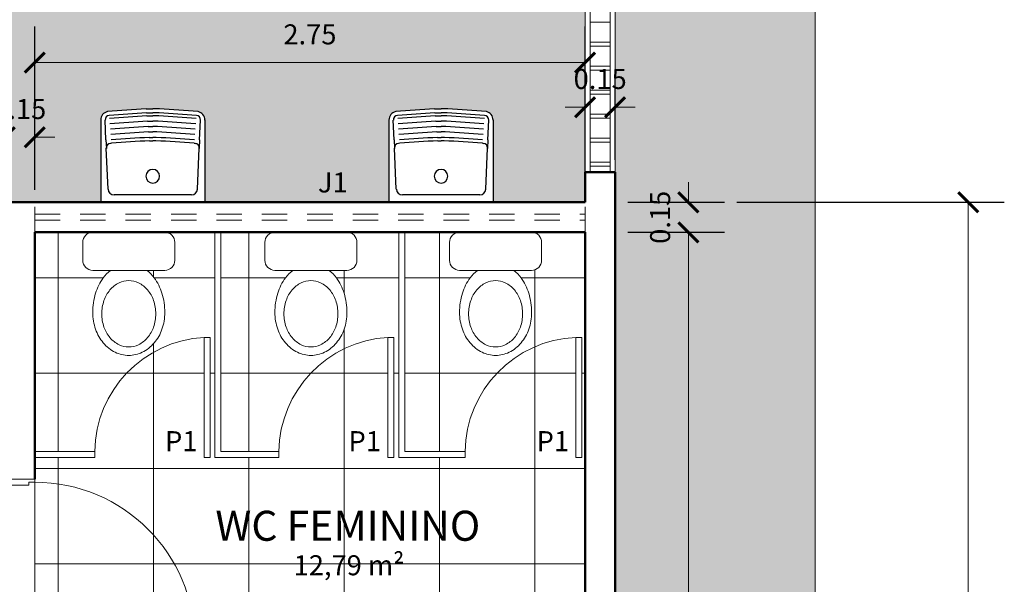
# Model space of a CAD drawing. Units: millimetres. Extents: x 1798 to 2696, y 1464 to 1854.
# Drawn here: x 2069 to 2074, y 1602 to 1605 of the extents above; entities that cross this region are included whole.
import ezdxf

# ---------------------------------------------------------------- set-up
doc = ezdxf.new("R2010")
doc.units = ezdxf.units.MM
doc.linetypes.add('DASHED', pattern=[19.05, 12.7, -6.35])
for name, color, linetype, lineweight in [('01', 1, 'Continuous', 13), ('02', 2, 'Continuous', 20), ('05', 5, 'Continuous', 50), ('09 Piso', 252, 'Continuous', 9), ('2', 2, 'Continuous', 20), ('COBOGÓ', 6, 'Continuous', 25), ('Layer2', 2, 'Continuous', 20)]:
    doc.layers.add(name, color=color, linetype=linetype, lineweight=lineweight)
doc.layers.add('PECAS', color=2, linetype='Continuous')
doc.styles.add('ARIAL', font='arial.ttf')
doc.dimstyles.new('atual', dxfattribs={"dimtxt": 0.1, "dimasz": 0.1, "dimexe": 0.18, "dimexo": 0.0625, "dimgap": 0.09, "dimtad": 1, "dimrnd": 0.001, "dimzin": 0, "dimdsep": 46, "dimtxsty": 'ARIAL', "dimblk": 'ARCHTICK', "dimcen": 0.09, "dimclrd": 256, "dimadec": 0, "dimazin": 0, "dimtfac": 1, "dimtofl": 0, "dimtmove": 0, "dimatfit": 3, "dimldrblk": 'ARCHTICK', "dimfxl": 0.18, "dimtolj": 1, "dimtzin": 0, "dimlwd": -1, "dimarcsym": 0})

# ---------------------------------------------------------------- blocks, each defined once
blk = doc.blocks.new('_ArchTick')
at = {"color": 0, "linetype": 'ByBlock', "const_width": 0.15}
blk.add_lwpolyline([(-0.5, -0.5), (0.5, 0.5)], dxfattribs=at)
blk = doc.blocks.new('*D127')
at = {"layer": '01', "color": 0, "lineweight": -2, "transparency": 16777216}
for p, q in [((2068.9032, 1604.4509), (2068.9032, 1604.8935)), ((2069.0532, 1604.4509), (2069.0532, 1604.8935))]:
    blk.add_line(p, q, dxfattribs=at)
at = {"layer": '01', "transparency": 16777216}
for p, q in [((2068.9032, 1604.7135), (2068.8032, 1604.7135)), ((2069.0532, 1604.7135), (2069.1532, 1604.7135))]:
    blk.add_line(p, q, dxfattribs=at)
at = {"layer": 'Defpoints', "color": 0, "transparency": 16777216}
for p in [(2069.0532, 1604.7135), (2068.9032, 1604.3884), (2069.0532, 1604.3884)]:
    blk.add_point(p, dxfattribs=at)
at = {"layer": '01', "transparency": 16777216, "xscale": 0.1, "yscale": 0.1, "zscale": 0.1}
blk.add_blockref('_ArchTick', (2068.9032, 1604.7135), dxfattribs=at)
at = {"layer": '01', "transparency": 16777216, "xscale": 0.1, "yscale": 0.1, "zscale": 0.1, "rotation": 180}
blk.add_blockref('_ArchTick', (2069.0532, 1604.7135), dxfattribs=at)
at = {"layer": '01', "color": 0, "transparency": 16777216, "insert": (2068.9782, 1604.8545), "char_height": 0.1, "attachment_point": 5, "style": 'ARIAL'}
blk.add_mtext('\\A1;0.15', dxfattribs=at)
blk = doc.blocks.new('*D128')
at = {"layer": '01', "color": 0, "lineweight": -2, "transparency": 16777216}
for p, q in [((2069.0532, 1604.4509), (2069.0532, 1605.2663)), ((2071.8032, 1604.4509), (2071.8032, 1605.2663))]:
    blk.add_line(p, q, dxfattribs=at)
at = {"layer": '01', "transparency": 16777216}
blk.add_line((2069.0532, 1605.0863), (2071.8032, 1605.0863), dxfattribs=at)
at = {"layer": 'Defpoints', "color": 0, "transparency": 16777216}
for p in [(2071.8032, 1605.0863), (2069.0532, 1604.3884), (2071.8032, 1604.3884)]:
    blk.add_point(p, dxfattribs=at)
at = {"layer": '01', "transparency": 16777216, "xscale": 0.1, "yscale": 0.1, "zscale": 0.1, "rotation": 180}
blk.add_blockref('_ArchTick', (2069.0532, 1605.0863), dxfattribs=at)
at = {"layer": '01', "transparency": 16777216, "xscale": 0.1, "yscale": 0.1, "zscale": 0.1}
blk.add_blockref('_ArchTick', (2071.8032, 1605.0863), dxfattribs=at)
at = {"layer": '01', "color": 0, "transparency": 16777216, "insert": (2070.4282, 1605.2274), "char_height": 0.1, "attachment_point": 5, "style": 'ARIAL'}
blk.add_mtext('\\A1;2.75', dxfattribs=at)
blk = doc.blocks.new('*D129')
at = {"layer": '01', "color": 0, "lineweight": -2, "transparency": 16777216}
for p, q in [((2071.8032, 1604.4509), (2071.8032, 1605.0435)), ((2071.9532, 1604.6009), (2071.9532, 1605.0435))]:
    blk.add_line(p, q, dxfattribs=at)
at = {"layer": '01', "transparency": 16777216}
for p, q in [((2071.8032, 1604.8635), (2071.7032, 1604.8635)), ((2071.9532, 1604.8635), (2072.0532, 1604.8635))]:
    blk.add_line(p, q, dxfattribs=at)
at = {"layer": 'Defpoints', "color": 0, "transparency": 16777216}
for p in [(2071.9532, 1604.8635), (2071.9532, 1604.5384), (2071.8032, 1604.3884)]:
    blk.add_point(p, dxfattribs=at)
at = {"layer": '01', "transparency": 16777216, "xscale": 0.1, "yscale": 0.1, "zscale": 0.1}
blk.add_blockref('_ArchTick', (2071.8032, 1604.8635), dxfattribs=at)
at = {"layer": '01', "transparency": 16777216, "xscale": 0.1, "yscale": 0.1, "zscale": 0.1, "rotation": 180}
blk.add_blockref('_ArchTick', (2071.9532, 1604.8635), dxfattribs=at)
at = {"layer": '01', "color": 0, "transparency": 16777216, "insert": (2071.8782, 1605.0045), "char_height": 0.1, "attachment_point": 5, "style": 'ARIAL'}
blk.add_mtext('\\A1;0.15', dxfattribs=at)
blk = doc.blocks.new('*D44')
at = {"layer": '01', "transparency": 16777216}
for p, q in [((2072.319, 1604.3884), (2072.319, 1604.4884)), ((2072.319, 1604.2384), (2072.319, 1604.1384))]:
    blk.add_line(p, q, dxfattribs=at)
at = {"layer": '01', "color": 0, "lineweight": -2, "transparency": 16777216}
for p, q in [((2072.0157, 1604.3884), (2072.499, 1604.3884)), ((2072.0157, 1604.2384), (2072.499, 1604.2384))]:
    blk.add_line(p, q, dxfattribs=at)
at = {"layer": 'Defpoints', "color": 0, "transparency": 16777216}
for p in [(2071.9532, 1604.3884), (2071.9532, 1604.2384), (2072.319, 1604.2384)]:
    blk.add_point(p, dxfattribs=at)
at = {"layer": '01', "transparency": 16777216, "xscale": 0.1, "yscale": 0.1, "zscale": 0.1}
for p, rotation in [((2072.319, 1604.3884), 270), ((2072.319, 1604.2384), 90)]:
    blk.add_blockref('_ArchTick', p, dxfattribs=dict(at, rotation=rotation))
at = {"layer": '01', "color": 0, "transparency": 16777216, "insert": (2072.1779, 1604.3134), "char_height": 0.1, "attachment_point": 5, "rotation": 90, "style": 'ARIAL'}
blk.add_mtext('\\A1;0.15', dxfattribs=at)
blk = doc.blocks.new('*D45')
at = {"layer": '01', "color": 0, "lineweight": -2, "transparency": 16777216}
for p, q in [((2072.0157, 1604.2384), (2072.499, 1604.2384)), ((2072.0157, 1599.5884), (2072.499, 1599.5884))]:
    blk.add_line(p, q, dxfattribs=at)
at = {"layer": '01', "transparency": 16777216}
blk.add_line((2072.319, 1604.2384), (2072.319, 1599.5884), dxfattribs=at)
at = {"layer": 'Defpoints', "color": 0, "transparency": 16777216}
for p in [(2071.9532, 1604.2384), (2071.9532, 1599.5884), (2072.319, 1599.5884)]:
    blk.add_point(p, dxfattribs=at)
at = {"layer": '01', "transparency": 16777216, "xscale": 0.1, "yscale": 0.1, "zscale": 0.1}
for p, rotation in [((2072.319, 1604.2384), 90), ((2072.319, 1599.5884), 270)]:
    blk.add_blockref('_ArchTick', p, dxfattribs=dict(at, rotation=rotation))
at = {"layer": '01', "color": 0, "transparency": 16777216, "insert": (2072.1779, 1601.9134), "char_height": 0.1, "attachment_point": 5, "rotation": 90, "style": 'ARIAL'}
blk.add_mtext('\\A1;4.65', dxfattribs=at)
blk = doc.blocks.new('*D50')
at = {"layer": '01', "color": 0, "lineweight": -2, "transparency": 16777216}
for p, q in [((2072.5615, 1604.3884), (2073.8973, 1604.3884)), ((2072.5615, 1594.6384), (2073.8973, 1594.6384))]:
    blk.add_line(p, q, dxfattribs=at)
at = {"layer": '01', "transparency": 16777216}
blk.add_line((2073.7173, 1604.3884), (2073.7173, 1594.6384), dxfattribs=at)
at = {"layer": 'Defpoints', "color": 0, "transparency": 16777216}
for p in [(2072.499, 1604.3884), (2072.499, 1594.6384), (2073.7173, 1594.6384)]:
    blk.add_point(p, dxfattribs=at)
at = {"layer": '01', "transparency": 16777216, "xscale": 0.1, "yscale": 0.1, "zscale": 0.1}
for p, rotation in [((2073.7173, 1604.3884), 90), ((2073.7173, 1594.6384), 270)]:
    blk.add_blockref('_ArchTick', p, dxfattribs=dict(at, rotation=rotation))
at = {"layer": '01', "color": 0, "transparency": 16777216, "insert": (2073.5763, 1599.5134), "char_height": 0.1, "attachment_point": 5, "rotation": 90, "style": 'ARIAL'}
blk.add_mtext('\\A1;9.75', dxfattribs=at)
blk = doc.blocks.new('BACIACCAIXA1')
at = {"color": 10}
for points in [[(0.18, 0), (-0.18, 0, 0.414214), (-0.23, -0.05), (-0.23, -0.14, 0.414214), (-0.18, -0.19), (0.18, -0.19, 0.414214), (0.23, -0.14), (0.23, -0.05, 0.414214)], [(-0.135, -0.4069, 0.083901), (-0.1238, -0.4733, 0.091204), (-0.0939, -0.5259, 0.103876), (-0.0486, -0.5615, 0.11504), (0, -0.5728, 0.11504), (0.0486, -0.5615, 0.103876), (0.0939, -0.5259, 0.091204), (0.1238, -0.4733, 0.083901), (0.135, -0.4069, 0.083901), (0.1238, -0.3405, 0.091204), (0.0939, -0.2879, 0.103876), (0.0486, -0.2524, 0.11504), (0, -0.2411, 0.11504), (-0.0486, -0.2524, 0.103876), (-0.0939, -0.2879, 0.091204), (-0.1238, -0.3405, 0.083901)]]:
    blk.add_lwpolyline(points, format="xyb", close=True, dxfattribs=at)
for centre, radius, start, end in [((0.0301, -0.3431), 0.1953, 128.38, 143.6955), ((-0.0301, -0.3431), 0.1953, 36.3045, 51.62), ((0.0775, -0.3779), 0.2541, 143.6955, 163.0739), ((-0.0775, -0.3779), 0.2541, 16.9261, 36.3045), ((0.1524, -0.4007), 0.3324, 163.0739, 180), ((-0.1524, -0.4007), 0.3324, 0, 16.9261), ((0.0745, -0.4007), 0.2545, 180, 199.1837), ((-0.0745, -0.4007), 0.2545, 340.8163, 360), ((0.038, -0.4134), 0.2159, 199.1837, 220.0285), ((-0.038, -0.4134), 0.2159, 319.9715, 340.8163), ((0.0148, -0.4329), 0.1856, 220.0285, 243.7501), ((-0.0148, -0.4329), 0.1856, 296.2499, 319.9715), ((0, -0.4629), 0.1521, 243.7501, 270), ((0, -0.4629), 0.1521, 270, 296.2499)]:
    blk.add_arc(centre, radius, start, end, dxfattribs=at)

msp = doc.modelspace()

# ---------------------------------------------------------------- hatches: boundary and pattern name
at = {"layer": '09 Piso'}
h = msp.add_hatch(dxfattribs=at)
h.set_pattern_fill('AR-HBONE', color=256, scale=0.004)
h.set_pattern_definition([(45, (2010.8832, 1592.33843), (6e-17, 0.5747364), [1.2192, -0.4064]), (135, (2011.1706, 1592.6258), (6e-17, 0.5747364), [1.2192, -0.4064])])
h.paths.add_polyline_path([(2072.9532, 1613.3287), (2071.9532, 1613.3287), (2071.9532, 1594.6384), (2068.9032, 1594.6384), (2068.9032, 1595.2384), (2060.9532, 1595.2384), (2060.9532, 1594.6384), (2052.8432, 1594.6384), (2052.8432, 1595.2384), (2044.8932, 1595.2384), (2044.8932, 1594.6384), (2038.9432, 1594.6384), (2038.9432, 1595.2384), (2030.9932, 1595.2384), (2030.9932, 1594.6384), (2022.8832, 1594.6384), (2022.8832, 1595.2384), (2014.9332, 1595.2384), (2014.9332, 1594.6384), (2011.8832, 1594.6384), (2011.8832, 1592.3384), (2072.9532, 1592.3384)])
h.paths.add_polyline_path([(2011.887, 1613.3284), (2010.8794, 1613.3291), (2010.8832, 1592.3384), (2011.8832, 1592.3384), (2011.8832, 1594.6384)])
h = msp.add_hatch(dxfattribs=at)
h.set_pattern_fill('AR-HBONE', color=256, scale=0.004)
h.set_pattern_definition([(45, (2143.86623, 1606.18843), (6e-17, 0.5747364), [1.2192, -0.4064]), (135, (2144.1536, 1606.4758), (6e-17, 0.5747364), [1.2192, -0.4064])])
h.paths.add_polyline_path([(2071.8032, 1609.6884), (2012.0332, 1609.6884), (2012.0332, 1604.3884), (2012.5032, 1604.3884), (2012.5032, 1604.7993, -0.43387), (2012.5487, 1604.8427, -0.008568), (2012.7632, 1604.8563, -0.008568), (2012.9777, 1604.8427, -0.428212), (2013.0232, 1604.8002), (2013.0232, 1604.3884), (2013.9432, 1604.3884), (2013.9432, 1604.7993, -0.43387), (2013.9887, 1604.8427, -0.008568), (2014.2032, 1604.8563, -0.008568), (2014.4177, 1604.8427, -0.428212), (2014.4632, 1604.8002), (2014.4632, 1604.3884), (2014.9332, 1604.3884), (2014.9332, 1603.7884), (2038.9432, 1603.7884), (2038.9432, 1604.3884), (2039.4128, 1604.3884), (2039.4128, 1604.7993, -0.43387), (2039.4583, 1604.8427, -0.008568), (2039.6728, 1604.8563, -0.008568), (2039.8874, 1604.8427, -0.428212), (2039.9328, 1604.8002), (2039.9328, 1604.3884), (2040.8528, 1604.3884), (2040.8528, 1604.7993, -0.43387), (2040.8983, 1604.8427, -0.008568), (2041.1128, 1604.8563, -0.008568), (2041.3274, 1604.8427, -0.428212), (2041.3728, 1604.8002), (2041.3728, 1604.3884), (2042.3132, 1604.3884), (2042.3132, 1604.7993, -0.43387), (2042.3587, 1604.8427, -0.008568), (2042.5732, 1604.8563, -0.008568), (2042.7877, 1604.8427, -0.428212), (2042.8332, 1604.8002), (2042.8332, 1604.3884), (2043.7532, 1604.3884), (2043.7532, 1604.7993, -0.43387), (2043.7987, 1604.8427, -0.008568), (2044.0132, 1604.8563, -0.008568), (2044.2277, 1604.8427, -0.428212), (2044.2732, 1604.8002), (2044.2732, 1604.3884), (2044.8932, 1604.3884), (2044.8932, 1603.7884), (2068.9032, 1603.7884), (2068.9032, 1604.3884), (2069.3832, 1604.3884), (2069.3832, 1604.7993, -0.433871), (2069.4287, 1604.8427, -0.008568), (2069.6432, 1604.8563, -0.008568), (2069.8577, 1604.8427, -0.428213), (2069.9032, 1604.8002), (2069.9032, 1604.3884), (2070.8232, 1604.3884), (2070.8232, 1604.7993, -0.433871), (2070.8687, 1604.8427, -0.008568), (2071.0832, 1604.8563, -0.008568), (2071.2977, 1604.8427, -0.428213), (2071.3432, 1604.8002), (2071.3432, 1604.3884), (2071.8032, 1604.3884)])
h.paths.add_polyline_path([(2055.9816, 1606.1884), (2056.3982, 1607.1884), (2057.3982, 1607.1884), (2057.8148, 1606.1884)], flags=16)
h.paths.add_polyline_path([(2050.1432, 1606.5409), (2047.6432, 1606.5409), (2047.6432, 1607.8359), (2050.1432, 1607.8359)], flags=16)
h.paths.add_polyline_path([(2063.6532, 1606.5409), (2063.6532, 1607.8359), (2066.1532, 1607.8359), (2066.1532, 1606.5409)], flags=16)
h.paths.add_polyline_path([(2036.1932, 1606.5409), (2033.6932, 1606.5409), (2033.6932, 1607.8359), (2036.1932, 1607.8359)], flags=16)
h.paths.add_polyline_path([(2027.8548, 1606.1884), (2026.0216, 1606.1884), (2026.4382, 1607.1884), (2027.4382, 1607.1884)], flags=16)
h.paths.add_polyline_path([(2020.195, 1606.5409), (2017.6882, 1606.5409), (2017.6882, 1607.8359), (2020.1933, 1607.8359)], flags=16)
at = {"layer": '09 Piso', "linetype": 'ByBlock', "lineweight": 9}
h = msp.add_hatch(dxfattribs=at)
h.set_pattern_fill('NET', color=256, scale=0.15)
h.set_pattern_definition([(8e-13, (-210.16227, 0), (-6e-15, 0.47625), []), (90, (-210.16227, 0), (-0.47625, -6e-15), [])])
h.paths.add_polyline_path([(2071.8032, 1604.2384), (2071.5358, 1604.2384, -0.414214), (2071.5858, 1604.1884), (2071.5858, 1604.0984, -0.414214), (2071.5358, 1604.0484), (2071.4469, 1604.0484, -0.066926), (2071.4831, 1604.011, -0.084756), (2071.5214, 1603.9345, -0.073988), (2071.5358, 1603.8377, -0.083901), (2071.5217, 1603.7541, -0.091204), (2071.4831, 1603.6862, -0.103876), (2071.423, 1603.6391, -0.11504), (2071.3558, 1603.6234, -0.11504), (2071.2885, 1603.6391, -0.103876), (2071.2285, 1603.6862, -0.091204), (2071.1899, 1603.7541, -0.083901), (2071.1758, 1603.8377, -0.073988), (2071.1902, 1603.9345, -0.084756), (2071.2285, 1604.011, -0.066926), (2071.2646, 1604.0484), (2071.1758, 1604.0484, -0.414214), (2071.1258, 1604.0984), (2071.1258, 1604.1884, -0.414214), (2071.1758, 1604.2384), (2070.9032, 1604.2384), (2070.9032, 1603.1434), (2071.2032, 1603.1434, -0.398063), (2071.7566, 1603.7134), (2071.7866, 1603.7134), (2071.7866, 1603.1134), (2071.7566, 1603.1134), (2071.7566, 1603.7134, 0.398063), (2071.2032, 1603.1434), (2071.2032, 1603.1134), (2070.8732, 1603.1134), (2070.8732, 1604.2384), (2070.6132, 1604.2384, -0.414214), (2070.6632, 1604.1884), (2070.6632, 1604.0984, -0.414214), (2070.6132, 1604.0484), (2070.5244, 1604.0484, -0.066926), (2070.5605, 1604.011, -0.084756), (2070.5988, 1603.9345, -0.073988), (2070.6132, 1603.8377, -0.083901), (2070.5991, 1603.7541, -0.091204), (2070.5605, 1603.6862, -0.103876), (2070.5005, 1603.6391, -0.11504), (2070.4332, 1603.6234, -0.11504), (2070.366, 1603.6391, -0.103876), (2070.3059, 1603.6862, -0.091204), (2070.2673, 1603.7541, -0.083901), (2070.2532, 1603.8377, -0.073988), (2070.2676, 1603.9345, -0.084756), (2070.3059, 1604.011, -0.066926), (2070.3421, 1604.0484), (2070.2532, 1604.0484, -0.414214), (2070.2032, 1604.0984), (2070.2032, 1604.1884, -0.414214), (2070.2532, 1604.2384), (2069.9832, 1604.2384), (2069.9832, 1603.1434), (2070.2732, 1603.1434, -0.392913), (2070.8168, 1603.7134), (2070.8468, 1603.7134), (2070.8468, 1603.1134), (2070.8168, 1603.1134), (2070.8168, 1603.7134, 0.392913), (2070.2732, 1603.1434), (2070.2732, 1603.1134), (2069.9532, 1603.1134), (2069.9532, 1604.2384), (2069.7032, 1604.2384, -0.414214), (2069.7532, 1604.1884), (2069.7532, 1604.0984, -0.414214), (2069.7032, 1604.0484), (2069.6144, 1604.0484, -0.066926), (2069.6505, 1604.011, -0.084756), (2069.6888, 1603.9345, -0.073988), (2069.7032, 1603.8377, -0.083901), (2069.6891, 1603.7541, -0.091204), (2069.6505, 1603.6862, -0.103876), (2069.5905, 1603.6391, -0.11504), (2069.5232, 1603.6234, -0.11504), (2069.456, 1603.6391, -0.103876), (2069.3959, 1603.6862, -0.091204), (2069.3573, 1603.7541, -0.083901), (2069.3432, 1603.8377, -0.073988), (2069.3576, 1603.9345, -0.084756), (2069.3959, 1604.011, -0.066926), (2069.4321, 1604.0484), (2069.3432, 1604.0484, -0.414214), (2069.2932, 1604.0984), (2069.2932, 1604.1884, -0.414214), (2069.3432, 1604.2384), (2069.0532, 1604.2384), (2069.0532, 1603.1434), (2069.3532, 1603.1434, -0.394685), (2069.9002, 1603.7134), (2069.9302, 1603.7134), (2069.9302, 1603.1134), (2069.9002, 1603.1134), (2069.9002, 1603.7134, 0.394685), (2069.3532, 1603.1434), (2069.3532, 1603.1134), (2069.0532, 1603.1134), (2069.0532, 1603.005), (2069.0532, 1602.99, -0.414214), (2069.8532, 1602.19), (2069.8532, 1602.16), (2069.0532, 1602.16), (2069.0532, 1602.145), (2069.0532, 1602.0784), (2070.1832, 1602.0784), (2070.1832, 1602.0484), (2070.1532, 1602.0484), (2070.1532, 1602.0334), (2070.1832, 1602.0334), (2070.1832, 1602.0034), (2070.1532, 1602.0034), (2070.1532, 1601.4598), (2070.1832, 1601.4598), (2070.1832, 1601.2184), (2070.1532, 1601.2184), (2070.1532, 1601.2034), (2070.1832, 1601.2034), (2070.1832, 1601.1734), (2070.1532, 1601.1734), (2070.1532, 1600.6298), (2070.1832, 1600.6298), (2070.1832, 1600.3884), (2070.1532, 1600.3884), (2070.1532, 1600.3734), (2070.1832, 1600.3734), (2070.1832, 1600.3434), (2070.1532, 1600.3434), (2070.1532, 1599.7998), (2070.1832, 1599.7998), (2070.1832, 1599.5884), (2071.3032, 1599.5884), (2071.3032, 1599.6084), (2071.3032, 1602.2684), (2071.3032, 1602.2884), (2071.8032, 1602.2884)])
h.paths.add_polyline_path([(2069.0532, 1602.99), (2069.0532, 1602.19), (2069.8532, 1602.19, 0.414214)], flags=17)

# ---------------------------------------------------------------- linework, layer by layer
at = {"layer": '01', "linetype": 'DASHED', "lineweight": 13, "ltscale": 0.01}
for p, q in [((2069.0532, 1604.2384), (2069.0532, 1604.3884)), ((2071.8032, 1604.2384), (2071.8032, 1604.3884)), ((2069.0532, 1604.3284), (2071.8032, 1604.3284)), ((2069.0532, 1604.2984), (2071.8032, 1604.2984))]:
    msp.add_line(p, q, dxfattribs=at)
at = {"layer": '01'}
msp.add_line((2069.9832, 1604.2384), (2070.8732, 1604.2384), dxfattribs=at)
for centre, radius, start, end in [((2069.9315, 1603.1359), 0.5783, 93.1034, 179.257), ((2070.8517, 1603.1359), 0.5786, 93.4553, 179.2572), ((2071.7812, 1603.1359), 0.578, 92.4339, 179.2565)]:
    msp.add_arc(centre, radius, start, end, dxfattribs=at)
at = {"layer": '01', "lineweight": 13}
msp.add_arc((2069.0532, 1602.19), 0.8, 0, 90, dxfattribs=at)
at = {"layer": '02', "color": 2, "lineweight": 20}
for p, q in [((2068.9032, 1603.005), (2069.0532, 1603.005)), ((2069.0532, 1603.005), (2069.0532, 1602.99)), ((2069.0532, 1603.005), (2069.0532, 1602.99)), ((2069.0232, 1602.975), (2068.9032, 1602.975)), ((2069.0532, 1602.99), (2069.0232, 1602.99)), ((2069.0232, 1602.99), (2069.0232, 1602.975)), ((2069.0532, 1602.99), (2069.0232, 1602.99)), ((2069.0232, 1602.99), (2069.0232, 1602.975))]:
    msp.add_line(p, q, dxfattribs=at)
msp.add_lwpolyline([(2068.9032, 1603.005), (2069.0532, 1603.005)], dxfattribs=at)
at = {"layer": '05', "lineweight": 50}
for p, q in [((2071.9532, 1604.5384), (2071.8032, 1604.5384)), ((2071.8032, 1604.5384), (2071.8032, 1604.3884)), ((2071.9532, 1604.5384), (2071.9532, 1594.6384)), ((2071.8032, 1604.2384), (2071.8032, 1599.5884))]:
    msp.add_line(p, q, dxfattribs=at)
at = {"layer": '05'}
for p, q in [((2068.9032, 1604.3884), (2071.8032, 1604.3884)), ((2069.0532, 1604.2384), (2071.8032, 1604.2384)), ((2069.0532, 1603.005), (2069.0532, 1604.2384))]:
    msp.add_line(p, q, dxfattribs=at)
for points in [[(2071.8032, 1604.5384), (2071.8032, 1604.3884)], [(2071.8032, 1604.2384), (2071.8032, 1602.9834)]]:
    msp.add_lwpolyline(points, dxfattribs=at)
at = {"layer": '09 Piso'}
msp.add_line((2072.9532, 1606.1884), (2072.9532, 1594.5384), dxfattribs=at)
at = {"layer": '09 Piso', "linetype": 'ByBlock', "lineweight": 9}
msp.add_line((2069.0532, 1602.19), (2069.0532, 1602.99), dxfattribs=at)
at = {"layer": '2', "lineweight": 20}
for p, q in [((2069.9532, 1603.1134), (2069.9532, 1604.2384)), ((2069.3532, 1603.1134), (2069.3532, 1603.1434))]:
    msp.add_line(p, q, dxfattribs=at)
at = {"layer": '2'}
for p, q in [((2069.9002, 1603.1134), (2069.9002, 1603.7134)), ((2069.9002, 1603.7134), (2069.9302, 1603.7134)), ((2069.9302, 1603.7134), (2069.9302, 1603.1134)), ((2070.8168, 1603.1134), (2070.8168, 1603.7134)), ((2070.8168, 1603.7134), (2070.8468, 1603.7134)), ((2070.8468, 1603.7134), (2070.8468, 1603.1134)), ((2071.7566, 1603.1134), (2071.7566, 1603.7134)), ((2071.7566, 1603.7134), (2071.7866, 1603.7134)), ((2071.7866, 1603.7134), (2071.7866, 1603.1134)), ((2069.9302, 1603.1134), (2069.9002, 1603.1134)), ((2070.8468, 1603.1134), (2070.8168, 1603.1134)), ((2071.7866, 1603.1134), (2071.7566, 1603.1134))]:
    msp.add_line(p, q, dxfattribs=at)
at = {"layer": '2', "lineweight": 20}
for points in [[(2069.9832, 1604.2384), (2069.9832, 1603.1434)], [(2070.8732, 1604.2384), (2070.8732, 1603.1134)], [(2070.9032, 1604.2384), (2070.9032, 1603.1434)], [(2070.9032, 1604.2384), (2070.9032, 1603.1434)], [(2069.3532, 1603.1434), (2069.0532, 1603.1434)], [(2070.2732, 1603.1434), (2069.9832, 1603.1434)], [(2070.2732, 1603.1434), (2070.2732, 1603.1134)], [(2071.2032, 1603.1434), (2070.9032, 1603.1434)], [(2071.2032, 1603.1434), (2071.2032, 1603.1134)], [(2069.3532, 1603.1134), (2069.0532, 1603.1134)], [(2070.2732, 1603.1134), (2069.9532, 1603.1134)], [(2071.2032, 1603.1134), (2070.8732, 1603.1134)]]:
    msp.add_lwpolyline(points, dxfattribs=at)
at = {"layer": 'COBOGÓ', "lineweight": 13}
for p, q in [((2071.8032, 1608.7884), (2071.8032, 1604.5384)), ((2071.8282, 1608.7884), (2071.8282, 1604.5384)), ((2071.9282, 1608.7884), (2071.9282, 1604.5384)), ((2071.9532, 1608.7884), (2071.9532, 1604.5384)), ((2071.9282, 1605.2884), (2071.8282, 1605.2884)), ((2071.9282, 1605.1884), (2071.8282, 1605.1884)), ((2071.9282, 1605.1684), (2071.8282, 1605.1684)), ((2071.9282, 1605.0684), (2071.8282, 1605.0684)), ((2071.9282, 1605.0484), (2071.8282, 1605.0484)), ((2071.9282, 1604.9484), (2071.8282, 1604.9484)), ((2071.9282, 1604.9284), (2071.8282, 1604.9284)), ((2071.9282, 1604.8284), (2071.8282, 1604.8284)), ((2071.9282, 1604.8084), (2071.8282, 1604.8084)), ((2071.9282, 1604.7084), (2071.8282, 1604.7084)), ((2071.9282, 1604.7084), (2071.8282, 1604.7084)), ((2071.9282, 1604.6884), (2071.8282, 1604.6884)), ((2071.9282, 1604.5885), (2071.8282, 1604.5885)), ((2071.9282, 1604.5884), (2071.8282, 1604.5884)), ((2071.9282, 1604.5684), (2071.8282, 1604.5684))]:
    msp.add_line(p, q, dxfattribs=at)
at = {"layer": 'PECAS'}
for p, q in [((2069.6098, 1604.8547), (2069.6434, 1604.8547)), ((2069.6121, 1604.8346), (2069.6434, 1604.8346)), ((2069.6137, 1604.8197), (2069.6432, 1604.8197)), ((2069.6766, 1604.8547), (2069.6431, 1604.8547)), ((2069.6744, 1604.8346), (2069.6431, 1604.8346)), ((2069.6727, 1604.8197), (2069.6432, 1604.8197)), ((2071.0498, 1604.8547), (2071.0834, 1604.8547)), ((2071.0521, 1604.8346), (2071.0834, 1604.8346)), ((2071.0537, 1604.8197), (2071.0832, 1604.8197)), ((2071.1166, 1604.8547), (2071.0831, 1604.8547)), ((2071.1144, 1604.8346), (2071.0831, 1604.8346)), ((2071.1127, 1604.8197), (2071.0832, 1604.8197)), ((2069.3832, 1604.8002), (2069.3832, 1604.3884)), ((2069.4092, 1604.7007), (2069.4049, 1604.7988)), ((2069.6167, 1604.7929), (2069.6432, 1604.7929)), ((2069.6196, 1604.7663), (2069.6432, 1604.7663)), ((2069.6698, 1604.7929), (2069.6432, 1604.7929)), ((2069.6668, 1604.7663), (2069.6432, 1604.7663)), ((2069.8772, 1604.7007), (2069.8815, 1604.7988)), ((2069.9032, 1604.8002), (2069.9032, 1604.3884)), ((2070.8232, 1604.8002), (2070.8232, 1604.3884)), ((2070.8492, 1604.7007), (2070.8449, 1604.7988)), ((2071.0567, 1604.7929), (2071.0832, 1604.7929)), ((2071.0596, 1604.7663), (2071.0832, 1604.7663)), ((2071.1098, 1604.7929), (2071.0832, 1604.7929)), ((2071.1068, 1604.7663), (2071.0832, 1604.7663)), ((2071.3172, 1604.7007), (2071.3215, 1604.7988)), ((2071.3432, 1604.8002), (2071.3432, 1604.3884)), ((2069.6225, 1604.74), (2069.6432, 1604.74)), ((2069.6639, 1604.74), (2069.6432, 1604.74)), ((2071.0625, 1604.74), (2071.0832, 1604.74)), ((2071.1039, 1604.74), (2071.0832, 1604.74)), ((2069.4092, 1604.7007), (2069.4111, 1604.6567)), ((2069.4368, 1604.6833), (2069.4315, 1604.6828)), ((2069.6256, 1604.7123), (2069.6432, 1604.7123)), ((2069.6273, 1604.6958), (2069.6432, 1604.6958)), ((2069.6608, 1604.7123), (2069.6432, 1604.7123)), ((2069.659, 1604.6958), (2069.6432, 1604.6958)), ((2069.8496, 1604.6833), (2069.855, 1604.6828)), ((2069.8772, 1604.7007), (2069.8753, 1604.6567)), ((2070.8492, 1604.7007), (2070.8511, 1604.6567)), ((2070.8768, 1604.6833), (2070.8715, 1604.6828)), ((2071.0656, 1604.7123), (2071.0832, 1604.7123)), ((2071.0673, 1604.6958), (2071.0832, 1604.6958)), ((2071.1008, 1604.7123), (2071.0832, 1604.7123)), ((2071.099, 1604.6958), (2071.0832, 1604.6958)), ((2071.2896, 1604.6833), (2071.295, 1604.6828)), ((2071.3172, 1604.7007), (2071.3153, 1604.6567)), ((2069.4199, 1604.4537), (2069.411, 1604.6595)), ((2069.8665, 1604.4537), (2069.8755, 1604.6595)), ((2070.8599, 1604.4537), (2070.851, 1604.6595)), ((2071.3065, 1604.4537), (2071.3155, 1604.6595)), ((2069.8366, 1604.425), (2069.4499, 1604.425)), ((2071.2766, 1604.425), (2070.8899, 1604.425))]:
    msp.add_line(p, q, dxfattribs=at)
for points in [[(2069.8509, 1604.6998, 0.007771), (2069.6608, 1604.7123, 0.007771)], [(2071.2909, 1604.6998, 0.007771), (2071.1008, 1604.7123, 0.007771)]]:
    msp.add_lwpolyline(points, format="xyb", dxfattribs=at)
for centre, radius, start, end in [((2069.4262, 1604.7997), 0.043, 102.5916, 180.5467), ((2069.4274, 1604.7998), 0.0225, 94.6495, 182.4915), ((2069.9323, 1598.5907), 6.2723, 92.94724, 94.71421), ((2069.9323, 1598.5907), 6.2521, 92.93636, 94.6495), ((2069.9323, 1598.5907), 6.2372, 92.92828, 94.6495), ((2069.3541, 1598.5907), 6.2372, 85.3505, 87.07172), ((2069.3541, 1598.5907), 6.2521, 85.3505, 87.06364), ((2069.3541, 1598.5907), 6.2723, 85.28579, 87.05276), ((2069.8591, 1604.7998), 0.0225, 357.5085, 85.3505), ((2069.8602, 1604.7997), 0.043, 359.4533, 77.4084), ((2070.8662, 1604.7997), 0.043, 102.5916, 180.5467), ((2070.8674, 1604.7998), 0.0225, 94.6495, 182.4915), ((2071.3723, 1598.5907), 6.2723, 92.94724, 94.71421), ((2071.3723, 1598.5907), 6.2521, 92.93636, 94.6495), ((2071.3723, 1598.5907), 6.2372, 92.92828, 94.6495), ((2070.7941, 1598.5907), 6.2372, 85.3505, 87.07172), ((2070.7941, 1598.5907), 6.2521, 85.3505, 87.06364), ((2070.7941, 1598.5907), 6.2723, 85.28579, 87.05276), ((2071.2991, 1604.7998), 0.0225, 357.5085, 85.3505), ((2071.3002, 1604.7997), 0.043, 359.4533, 77.4084), ((2069.9323, 1598.5907), 6.2103, 92.91357, 94.6495), ((2069.9323, 1598.5907), 6.1836, 92.89885, 94.6495), ((2069.3541, 1598.5907), 6.1836, 85.3505, 87.10115), ((2069.3541, 1598.5907), 6.2103, 85.3505, 87.08643), ((2071.3723, 1598.5907), 6.2103, 92.91357, 94.6495), ((2071.3723, 1598.5907), 6.1836, 92.89885, 94.6495), ((2070.7941, 1598.5907), 6.1836, 85.3505, 87.10115), ((2070.7941, 1598.5907), 6.2103, 85.3505, 87.08643), ((2069.9323, 1598.5907), 6.1571, 92.88414, 94.6495), ((2069.3541, 1598.5907), 6.1571, 85.3505, 87.11586), ((2071.3723, 1598.5907), 6.1571, 92.88414, 94.6495), ((2070.7941, 1598.5907), 6.1571, 85.3505, 87.11586), ((2069.4334, 1604.6604), 0.0225, 95.0047, 182.4915), ((2069.9323, 1598.5907), 6.1293, 92.86854, 94.6495), ((2069.9323, 1598.5906), 6.1128, 92.85912, 94.6495), ((2069.3541, 1598.5906), 6.1128, 85.3505, 87.14088), ((2069.853, 1604.6604), 0.0225, 357.5085, 84.9953), ((2070.8734, 1604.6604), 0.0225, 95.0047, 182.4915), ((2071.3723, 1598.5907), 6.1293, 92.86854, 94.6495), ((2071.3723, 1598.5906), 6.1128, 92.85912, 94.6495), ((2070.7941, 1598.5906), 6.1128, 85.3505, 87.14088), ((2071.293, 1604.6604), 0.0225, 357.5085, 84.9953), ((2069.6432, 1604.5188), 0.0341, 90, 270), ((2069.6432, 1604.5188), 0.0341, 90, 270), ((2069.6432, 1604.5188), 0.0341, 270, 90), ((2069.6432, 1604.5188), 0.0341, 270, 90), ((2071.0832, 1604.5188), 0.0341, 90, 270), ((2071.0832, 1604.5188), 0.0341, 90, 270), ((2071.0832, 1604.5188), 0.0341, 270, 90), ((2071.0832, 1604.5188), 0.0341, 270, 90), ((2069.4499, 1604.455), 0.03, 182.4915, 270), ((2069.8366, 1604.455), 0.03, 270, 357.5085), ((2070.8899, 1604.455), 0.03, 182.4915, 270), ((2071.2766, 1604.455), 0.03, 270, 357.5085)]:
    msp.add_arc(centre, radius, start, end, dxfattribs=at)

# ---------------------------------------------------------------- block references
at = {"layer": 'Layer2'}
for p in [(2069.5232, 1604.2384), (2070.4332, 1604.2384), (2071.3558, 1604.2384)]:
    msp.add_blockref('BACIACCAIXA1', p, dxfattribs=at)

# ---------------------------------------------------------------- texts
at = {"layer": '01', "lineweight": 13, "style": 'ARIAL'}
for s, height, p in [('J1', 0.1, (2070.4681, 1604.4374)), ('P1', 0.1, (2069.7044, 1603.145)), ('P1', 0.1, (2070.621, 1603.145)), ('P1', 0.1, (2071.5608, 1603.145)), ('WC FEMININO', 0.15, (2069.9559, 1602.6973)), ('12,79 m²', 0.1, (2070.3467, 1602.525))]:
    msp.add_text(s, height=height, dxfattribs=at).set_placement(p)

# ---------------------------------------------------------------- dimensions: what is measured, and where the dimension line sits
at = {"layer": '01'}
dim = msp.add_linear_dim(base=(2071.8032, 1605.0863), p1=(2069.0532, 1604.3884), p2=(2071.8032, 1604.3884), dimstyle='atual', override={"dimtmove": 1}, dxfattribs=at)
dim.commit()
dim.dimension.update_dxf_attribs({"geometry": '*D128', "text_midpoint": (2070.4282, 1605.2274)})
for base, p1, p2, picture, middle in [((2071.9532, 1604.8635), (2071.8032, 1604.3884), (2071.9532, 1604.5384), '*D129', (2071.8782, 1604.8635)), ((2069.0532, 1604.7135), (2068.9032, 1604.3884), (2069.0532, 1604.3884), '*D127', (2068.9782, 1604.7135))]:
    dim = msp.add_linear_dim(base=base, p1=p1, p2=p2, dimstyle='atual', override={"dimtmove": 1}, dxfattribs=at)
    dim.commit()
    dim.dimension.update_dxf_attribs({"geometry": picture, "text_midpoint": middle, "dimtype": 160})
dim = msp.add_linear_dim(base=(2072.319, 1604.2384), p1=(2071.9532, 1604.3884), p2=(2071.9532, 1604.2384), angle=90, dimstyle='atual', dxfattribs=at)
dim.commit()
dim.dimension.update_dxf_attribs({"geometry": '*D44', "text_midpoint": (2072.319, 1604.3134), "dimtype": 160})
dim = msp.add_linear_dim(base=(2073.7173, 1594.6384), p1=(2072.499, 1604.3884), p2=(2072.499, 1594.6384), angle=90, dimstyle='atual', dxfattribs=at)
dim.commit()
dim.dimension.update_dxf_attribs({"geometry": '*D50', "text_midpoint": (2073.5763, 1599.5134)})
dim = msp.add_linear_dim(base=(2072.319, 1599.5884), p1=(2071.9532, 1604.2384), p2=(2071.9532, 1599.5884), angle=90, dimstyle='atual', override={"dimtmove": 1}, dxfattribs=at)
dim.commit()
dim.dimension.update_dxf_attribs({"geometry": '*D45', "text_midpoint": (2072.1779, 1601.9134)})

doc.saveas('drawing.dxf')
